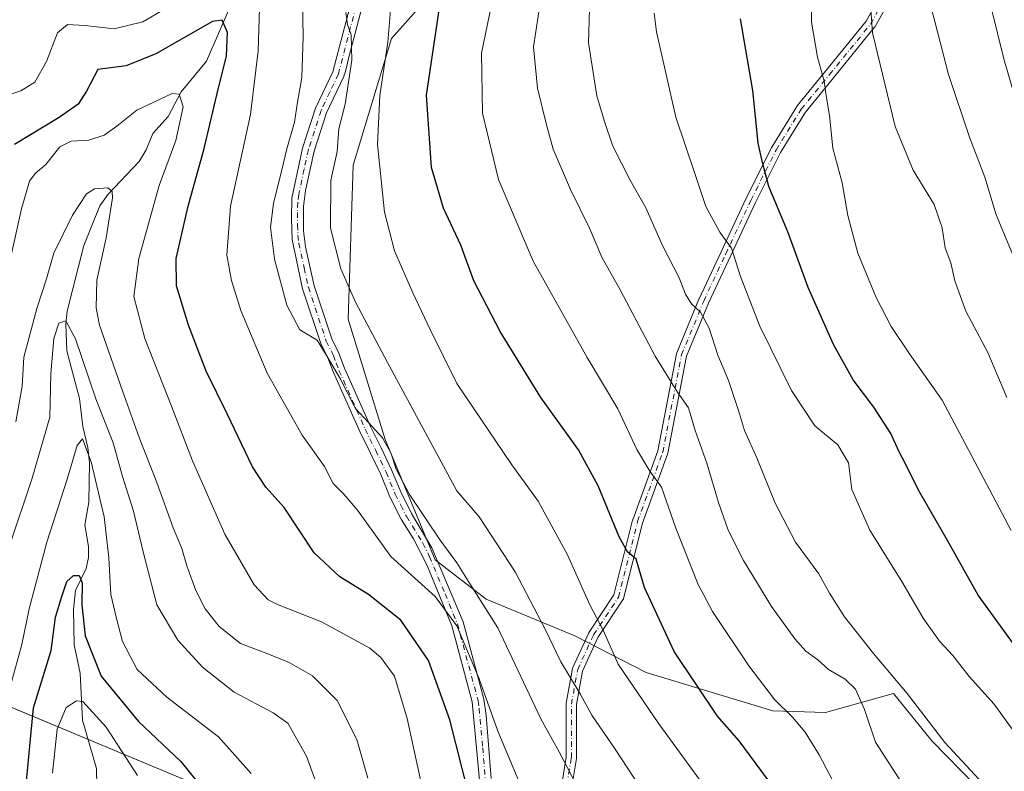
# Model space of a CAD drawing. Units: metres. Extents: x 620524 to 623961, y 4761880 to 4764255.
# Drawn here: x 623569 to 623818, y 4763970 to 4764160 of the extents above; entities that cross this region are included whole.
import ezdxf

# ---------------------------------------------------------------- set-up
doc = ezdxf.new("R2010")
doc.units = ezdxf.units.M
doc.header["$MEASUREMENT"] = 0
doc.linetypes.add('DGN Style 4', pattern=[2.6384748266838614, 1.318413404963828, -0.6592067024819142, 0.001648016756204785, -0.6592067024819142])
for name, color, linetype, lineweight in [('Arbolado forestal CxS', 92, 'Continuous', 0), ('Camino Cxs', 7, 'Continuous', 0), ('Camino eje', 30, 'DGN Style 4', 13), ('Comarca', 135, 'Continuous', 13), ('Comarca CxS', 21, 'Continuous', 0), ('Corriente natural lineal', 142, 'Continuous', 13), ('Curva de nivel maestra', 30, 'Continuous', 30), ('Curva de nivel normal', 30, 'Continuous', 0), ('Entidad de ámbito territorial', 7, 'Continuous', 0), ('Entidad de ámbito territorial CxS', 92, 'Continuous', 0), ('Municipio', 91, 'Continuous', 13), ('Municipio CxS', 4, 'Continuous', 0)]:
    doc.layers.add(name, color=color, linetype=linetype, lineweight=lineweight)

# ---------------------------------------------------------------- blocks, each defined once
blk = doc.blocks.new('*U9')
at = {"layer": 'Arbolado forestal CxS', "color": 92, "linetype": 'Continuous', "lineweight": 0}
blk.add_polyline3d([(623835.8838999998, 4764239.605900001, 900.8421999999991), (623816.9206999998, 4764233.5843, 891.9545000000071), (623808.9111000003, 4764243.2805, 893.1037000000069), (623806.5576999999, 4764246.1295, 893.1542000000045), (623782.6035000002, 4764234.308900001, 879.2145000000019), (623756.6930999998, 4764225.6339, 866.8736000000064), (623740.0497000003, 4764233.6303, 862.0798999999971), (623725.6924999999, 4764217.5145, 858.1897999999929), (623706.2131000003, 4764203.858899999, 855.3271999999997), (623682.4987000005, 4764176.790100001, 850.9331999999995), (623663.1501000002, 4764154.8751, 845.013300000006), (623653.4874999998, 4764122.9475, 841.746499999994), (623652.1919, 4764084.1623, 838.6601999999984), (623661.5632999997, 4764053.8081, 835.764599999995), (623674.1107000001, 4764023.504899999, 832.6472000000067), (623686.9735000003, 4764013.5417, 835.2627999999969), (623709.3523000004, 4764004.3665, 842.526199999993), (623727.2865000004, 4763995.119100001, 847.0570000000008), (623759.2018999998, 4763985.460700001, 854.2393000000012), (623772.5500999996, 4763985.0371, 857.4532000000036), (623789.6281000003, 4763989.758300001, 864.8781000000017), (623799.3447000004, 4763977.839299999, 864.1389999999956), (623810.3229, 4763966.574899999, 864.7191000000021)], dxfattribs=at)
blk = doc.blocks.new('*U13')
at = {"layer": 'Camino Cxs', "color": 7, "linetype": 'Continuous', "lineweight": 0}
for points in [[(623658.4172, 4764173.262599999, 860.6732000000047), (623652.3893999998, 4764150.182600001, 870.9927000000026), (623651.7032000005, 4764147.2598, 870.6922999999952), (623651.4796000002, 4764146.307200001, 869.6111999999995), (623651.1363000004, 4764145.422700001, 868.3788999999962), (623651.1002000002, 4764145.338199999, 868.2580000000017), (623651.0839999998, 4764145.304199999, 868.2063000000053), (623646.7600999996, 4764136.210100001, 864.7002000000066), (623643.6300999997, 4764126.5101, 861.0494999999937), (623641.4301000005, 4764116.5701, 859.999299999996), (623640.9200999998, 4764112.550100001, 865.4351000000024), (623640.9901000002, 4764106.4101, 866.3698000000004), (623641.4600999998, 4764102.360099999, 863.8160000000062), (623643.6300999997, 4764092.590100001, 862.7563999999984), (623648.0701000001, 4764079.170100001, 857.9967000000034), (623649.8601000002, 4764075.5701, 859.2746000000043), (623651.2600999996, 4764071.8101, 858.9311000000017), (623657.8400999998, 4764057.100099999, 862.2884000000049), (623660.4901000002, 4764051.690099999, 865.9208999999975), (623663.1501000002, 4764046.210100001, 867.7891999999993), (623665.4501, 4764040.6501, 868.0463000000019), (623668.2001, 4764035.1801, 865.9018000000069), (623673.3300999999, 4764026.540100001, 862.4103000000032), (623681.1501000002, 4764007.8201, 855.9345999999933), (623686.4200999998, 4763988.3201, 858.673299999995), (623686.9600999998, 4763984.3301, 857.3334000000032), (623688.2600999996, 4763968.370100001, 857.5334000000003)], [(623685.2901, 4763967.920100001, 852.7188000000025), (623683.4801000003, 4763987.720100001, 855.7372000000032), (623678.3101000005, 4764006.850099999, 852.1008000000003), (623672.1401000004, 4764022.020099999, 856.9045000000042), (623668.6902000001, 4764028.790100001, 861.0212000000029), (623665.5701000001, 4764033.7401, 862.4618999999948), (623662.7301000003, 4764039.4001, 865.2629000000015), (623660.4200999998, 4764044.9801, 862.7370999999986), (623657.8002000004, 4764050.380100001, 862.823000000004), (623655.1300999997, 4764055.8301, 861.042300000001), (623648.4901000002, 4764070.6801, 854.3032999999997), (623647.1102, 4764074.370100001, 854.9743000000017), (623645.2901, 4764078.030099999, 853.8629999999977), (623640.7401000002, 4764091.790100001, 860.2703999999941), (623638.1201, 4764104.2601, 864.6383999999963), (623637.8901000004, 4764109.470100001, 865.5841999999976), (623638.0500999996, 4764114.670100001, 862.8644999999962), (623640.7401000002, 4764127.300100001, 858.7143999999971), (623643.9700999996, 4764137.3201, 861.6858000000066), (623648.3269999997, 4764146.500299999, 863.098100000003), (623655.5300000003, 4764174.079700001, 856.4242999999988)]]:
    blk.add_polyline3d(points, dxfattribs=at)

msp = doc.modelspace()

# ---------------------------------------------------------------- linework, layer by layer
at = {"layer": 'Arbolado forestal CxS', "color": 92, "linetype": 'Continuous', "lineweight": 0}
for points in [[(623837.4976000005, 4764253.156099999, 907.203999999998), (623835.8838999998, 4764239.605900001, 900.8421999999991), (623816.9206999998, 4764233.5843, 891.9545000000071), (623808.9111000003, 4764243.2805, 893.1037000000069), (623806.5576999999, 4764246.1295, 893.1542000000045), (623782.6035000002, 4764234.308900001, 879.2145000000019), (623756.6930999998, 4764225.6339, 866.8736000000064), (623740.0497000003, 4764233.6303, 862.0798999999971), (623725.6924999999, 4764217.5145, 858.1897999999929), (623706.2131000003, 4764203.858899999, 855.3271999999997), (623682.4987000005, 4764176.790100001, 850.9331999999995), (623663.1501000002, 4764154.8751, 845.013300000006), (623653.4874999998, 4764122.9475, 841.746499999994), (623652.1919, 4764084.1623, 838.6601999999984), (623661.5632999997, 4764053.8081, 835.764599999995), (623674.1107000001, 4764023.504899999, 832.6472000000067), (623686.9735000003, 4764013.5417, 835.2627999999969), (623709.3523000004, 4764004.3665, 842.526199999993), (623727.2865000004, 4763995.119100001, 847.0570000000008), (623759.2018999998, 4763985.460700001, 854.2393000000012), (623772.5500999996, 4763985.0371, 857.4532000000036), (623789.6281000003, 4763989.758300001, 864.8781000000017), (623799.3447000004, 4763977.839299999, 864.1389999999956), (623810.3229, 4763966.574899999, 864.7191000000021)], [(623837.4976000005, 4764253.156099999, 907.203999999998), (623835.8838999998, 4764239.605900001, 900.8421999999991), (623816.9206999998, 4764233.5843, 891.9545000000071), (623808.9111000003, 4764243.2805, 893.1037000000069), (623806.5576999999, 4764246.1295, 893.1542000000045), (623782.6035000002, 4764234.308900001, 879.2145000000019), (623756.6930999998, 4764225.6339, 866.8736000000064), (623740.0497000003, 4764233.6303, 862.0798999999971), (623725.6924999999, 4764217.5145, 858.1897999999929), (623706.2131000003, 4764203.858899999, 855.3271999999997), (623682.4987000005, 4764176.790100001, 850.9331999999995), (623663.1501000002, 4764154.8751, 845.013300000006), (623653.4874999998, 4764122.9475, 841.746499999994), (623652.1919, 4764084.1623, 838.6601999999984), (623661.5632999997, 4764053.8081, 835.764599999995), (623674.1107000001, 4764023.504899999, 832.6472000000067), (623686.9735000003, 4764013.5417, 835.2627999999969), (623709.3523000004, 4764004.3665, 842.526199999993), (623727.2865000004, 4763995.119100001, 847.0570000000008), (623759.2018999998, 4763985.460700001, 854.2393000000012), (623772.5500999996, 4763985.0371, 857.4532000000036), (623789.6281000003, 4763989.758300001, 864.8781000000017), (623799.3447000004, 4763977.839299999, 864.1389999999956), (623810.3229, 4763966.574899999, 864.7191000000021)], [(623810.3229, 4763966.574899999, 864.7191000000021), (623799.3447000004, 4763977.839299999, 864.1389999999956), (623789.6281000003, 4763989.758300001, 864.8781000000017), (623772.5500999996, 4763985.0371, 857.4532000000036), (623759.2018999998, 4763985.460700001, 854.2393000000012), (623727.2865000004, 4763995.119100001, 847.0570000000008), (623709.3523000004, 4764004.3665, 842.526199999993), (623686.9735000003, 4764013.5417, 835.2627999999969), (623674.1107000001, 4764023.504899999, 832.6472000000067), (623661.5632999997, 4764053.8081, 835.764599999995), (623652.1919, 4764084.1623, 838.6601999999984), (623653.4874999998, 4764122.9475, 841.746499999994), (623663.1501000002, 4764154.8751, 845.013300000006), (623682.4987000005, 4764176.790100001, 850.9331999999995), (623706.2131000003, 4764203.858899999, 855.3271999999997), (623725.6924999999, 4764217.5145, 858.1897999999929), (623740.0497000003, 4764233.6303, 862.0798999999971), (623756.6930999998, 4764225.6339, 866.8736000000064), (623782.6035000002, 4764234.308900001, 879.2145000000019), (623806.5576999999, 4764246.1295, 893.1542000000045), (623808.9111000003, 4764243.2805, 893.1037000000069), (623816.9206999998, 4764233.5843, 891.9545000000071), (623835.8838999998, 4764239.605900001, 900.8421999999991)]]:
    msp.add_polyline3d(points, dxfattribs=at)
at = {"layer": 'Camino Cxs', "color": 7, "linetype": 'Continuous', "lineweight": 0}
for points in [[(623685.2901, 4763967.920100001, 852.7188000000025), (623683.4801000003, 4763987.720100001, 855.7372000000032), (623678.3101000005, 4764006.850099999, 852.1008000000003), (623672.1401000004, 4764022.020099999, 856.9045000000042), (623668.6902000001, 4764028.790100001, 861.0212000000029), (623665.5701000001, 4764033.7401, 862.4618999999948), (623662.7301000003, 4764039.4001, 865.2629000000015), (623660.4200999998, 4764044.9801, 862.7370999999986), (623657.8002000004, 4764050.380100001, 862.823000000004), (623655.1300999997, 4764055.8301, 861.042300000001), (623648.4901000002, 4764070.6801, 854.3032999999997), (623647.1102, 4764074.370100001, 854.9743000000017), (623645.2901, 4764078.030099999, 853.8629999999977), (623640.7401000002, 4764091.790100001, 860.2703999999941), (623638.1201, 4764104.2601, 864.6383999999963), (623637.8901000004, 4764109.470100001, 865.5841999999976), (623638.0500999996, 4764114.670100001, 862.8644999999962), (623640.7401000002, 4764127.300100001, 858.7143999999971), (623643.9700999996, 4764137.3201, 861.6858000000066), (623648.3269999997, 4764146.500299999, 863.098100000003), (623655.5300000003, 4764174.079700001, 856.4242999999988)], [(623658.4172, 4764173.262599999, 860.6732000000047), (623652.3893999998, 4764150.182600001, 870.9927000000026), (623651.7032000005, 4764147.2598, 870.6922999999952), (623651.4796000002, 4764146.307200001, 869.6111999999995), (623651.1363000004, 4764145.422700001, 868.3788999999962), (623651.1002000002, 4764145.338199999, 868.2580000000017), (623651.0839999998, 4764145.304199999, 868.2063000000053), (623646.7600999996, 4764136.210100001, 864.7002000000066), (623643.6300999997, 4764126.5101, 861.0494999999937), (623641.4301000005, 4764116.5701, 859.999299999996), (623640.9200999998, 4764112.550100001, 865.4351000000024), (623640.9901000002, 4764106.4101, 866.3698000000004), (623641.4600999998, 4764102.360099999, 863.8160000000062), (623643.6300999997, 4764092.590100001, 862.7563999999984), (623648.0701000001, 4764079.170100001, 857.9967000000034), (623649.8601000002, 4764075.5701, 859.2746000000043), (623651.2600999996, 4764071.8101, 858.9311000000017), (623657.8400999998, 4764057.100099999, 862.2884000000049), (623660.4901000002, 4764051.690099999, 865.9208999999975), (623663.1501000002, 4764046.210100001, 867.7891999999993), (623665.4501, 4764040.6501, 868.0463000000019), (623668.2001, 4764035.1801, 865.9018000000069), (623673.3300999999, 4764026.540100001, 862.4103000000032), (623681.1501000002, 4764007.8201, 855.9345999999933), (623686.4200999998, 4763988.3201, 858.673299999995), (623686.9600999998, 4763984.3301, 857.3334000000032), (623688.2600999996, 4763968.370100001, 857.5334000000003)], [(623705.6067000004, 4763964.348300001, 859.9199999999984), (623707.1681000004, 4763973.7159, 864.2482000000019), (623707.1681000004, 4763987.102299999, 867.8531999999979), (623707.1882999997, 4763987.331300001, 867.9505999999965), (623708.7763, 4763996.0659, 868.3534999999974), (623708.8337000003, 4763996.278100001, 868.3502000000008), (623708.8718999998, 4763996.371300001, 868.360799999995), (623712.8406999996, 4764005.102700001, 867.8812000000034), (623712.8982999995, 4764005.2147, 867.9814000000043), (623712.9424999999, 4764005.285900001, 868.0473000000056), (623719.1675000006, 4764014.623500001, 871.0139999999956), (623723.8755000001, 4764033.4551, 879.3776999999973), (623723.9149000002, 4764033.583900001, 879.524900000004), (623730.2298999997, 4764050.950099999, 890.3200000000071), (623734.9726999998, 4764075.455700001, 895.8037000000041), (623735.0274999999, 4764075.653100001, 895.8938999999956), (623735.0471000001, 4764075.703500001, 895.9216000000015), (623740.6035000002, 4764089.1973, 898.071299999996), (623740.6275000004, 4764089.2521, 898.085699999996), (623746.1847000001, 4764101.160300001, 892.4511000000057), (623752.5355000002, 4764114.655900001, 899.9281999999948), (623752.5488999998, 4764114.683700001, 899.9400000000023), (623758.8989000004, 4764127.3837, 907.6101999999955), (623758.9358999999, 4764127.452299999, 907.6073000000034), (623758.9545, 4764127.483700001, 907.6040999999968), (623765.3047000002, 4764137.8025, 902.5224000000018), (623765.4055000005, 4764137.944300001, 902.9017000000023), (623772.5478999997, 4764146.673900001, 914.3791000000057), (623782.7933, 4764159.283700001, 912.9695000000065), (623790.6804999998, 4764173.4805, 911.4968999999984)], [(623705.6067000004, 4763964.348300001, 859.9199999999984), (623707.1681000004, 4763973.7159, 864.2482000000019), (623707.1681000004, 4763987.102299999, 867.8531999999979), (623707.1882999997, 4763987.331300001, 867.9505999999965), (623708.7763, 4763996.0659, 868.3534999999974), (623708.8337000003, 4763996.278100001, 868.3502000000008), (623708.8718999998, 4763996.371300001, 868.360799999995), (623712.8406999996, 4764005.102700001, 867.8812000000034), (623712.8982999995, 4764005.2147, 867.9814000000043), (623712.9424999999, 4764005.285900001, 868.0473000000056), (623719.1675000006, 4764014.623500001, 871.0139999999956), (623723.8755000001, 4764033.4551, 879.3776999999973), (623723.9149000002, 4764033.583900001, 879.524900000004), (623730.2298999997, 4764050.950099999, 890.3200000000071), (623734.9726999998, 4764075.455700001, 895.8037000000041), (623735.0274999999, 4764075.653100001, 895.8938999999956), (623735.0471000001, 4764075.703500001, 895.9216000000015), (623740.6035000002, 4764089.1973, 898.071299999996), (623740.6275000004, 4764089.2521, 898.085699999996), (623746.1847000001, 4764101.160300001, 892.4511000000057), (623752.5355000002, 4764114.655900001, 899.9281999999948), (623752.5488999998, 4764114.683700001, 899.9400000000023), (623758.8989000004, 4764127.3837, 907.6101999999955), (623758.9358999999, 4764127.452299999, 907.6073000000034), (623758.9545, 4764127.483700001, 907.6040999999968), (623765.3047000002, 4764137.8025, 902.5224000000018), (623765.4055000005, 4764137.944300001, 902.9017000000023), (623772.5478999997, 4764146.673900001, 914.3791000000057), (623782.7933, 4764159.283700001, 912.9695000000065), (623790.6804999998, 4764173.4805, 911.4968999999984)], [(623792.8381000003, 4764172.010700001, 911.3279999999941), (623785.0055000001, 4764157.911900001, 914.6171000000032), (623784.8833, 4764157.7327, 914.6493999999948), (623774.5630999999, 4764145.031099999, 910.8184999999941), (623767.4731000002, 4764136.365499999, 899.5219999999972), (623761.1989000002, 4764126.169700001, 906.1996000000073), (623754.8812999995, 4764113.534700001, 890.3659000000043), (623748.5389, 4764100.0569, 896.061400000006), (623742.9962999999, 4764088.1797, 896.1371000000073), (623737.5006999997, 4764074.833699999, 896.8178999999947), (623732.7631000001, 4764050.3553, 888.6863000000012), (623732.7084999997, 4764050.158100001, 888.3913999999932), (623726.3815000001, 4764032.7589, 879.2989999999991), (623721.6353000002, 4764013.774499999, 873.3919000000025), (623721.5629000004, 4764013.5637, 873.5893999999971), (623721.4556999998, 4764013.3685, 873.7277000000032), (623715.1640999997, 4764003.931100001, 868.5179999999965), (623711.3054999998, 4763995.442100001, 870.7639999999956), (623709.7679000003, 4763986.9849, 868.5583000000044), (623709.7679000003, 4763973.608300001, 864.8347999999969), (623709.7503000004, 4763973.394500001, 864.8157999999967), (623708.1617000002, 4763963.863500001, 859.7262999999948)], [(623792.8381000003, 4764172.010700001, 911.3279999999941), (623785.0055000001, 4764157.911900001, 914.6171000000032), (623784.8833, 4764157.7327, 914.6493999999948), (623774.5630999999, 4764145.031099999, 910.8184999999941), (623767.4731000002, 4764136.365499999, 899.5219999999972), (623761.1989000002, 4764126.169700001, 906.1996000000073), (623754.8812999995, 4764113.534700001, 890.3659000000043), (623748.5389, 4764100.0569, 896.061400000006), (623742.9962999999, 4764088.1797, 896.1371000000073), (623737.5006999997, 4764074.833699999, 896.8178999999947), (623732.7631000001, 4764050.3553, 888.6863000000012), (623732.7084999997, 4764050.158100001, 888.3913999999932), (623726.3815000001, 4764032.7589, 879.2989999999991), (623721.6353000002, 4764013.774499999, 873.3919000000025), (623721.5629000004, 4764013.5637, 873.5893999999971), (623721.4556999998, 4764013.3685, 873.7277000000032), (623715.1640999997, 4764003.931100001, 868.5179999999965), (623711.3054999998, 4763995.442100001, 870.7639999999956), (623709.7679000003, 4763986.9849, 868.5583000000044), (623709.7679000003, 4763973.608300001, 864.8347999999969), (623709.7503000004, 4763973.394500001, 864.8157999999967), (623708.1617000002, 4763963.863500001, 859.7262999999948)]]:
    msp.add_polyline3d(points, dxfattribs=at)
at = {"layer": 'Camino eje', "color": 30, "linetype": 'DGN Style 4', "lineweight": 13}
for points in [[(623655.0151000004, 4764231.415100001, 863.1334999999963), (623663.8306999998, 4764231.758099999, 852.9431000000042), (623669.7017000001, 4764231.4319, 863.5234000000056), (623672.9634999996, 4764228.170299999, 865.2204000000056), (623677.5296999998, 4764221.320900001, 865.7793999999994), (623674.9205, 4764215.1237, 864.9921999999933), (623666.1139000002, 4764199.7939, 869.4208999999975), (623656.9813000001, 4764173.7007, 858.7226999999986), (623649.7401000002, 4764145.975099999, 865.843399999998)], [(623706.8803000003, 4763964.0833, 859.5491999999941), (623708.4678999997, 4763973.608300001, 864.6511000000029), (623708.4678999997, 4763987.1021, 868.1634999999952), (623710.0553000001, 4763995.8333, 869.5647000000026), (623714.0241, 4764004.5647, 868.1380999999965), (623720.3740999997, 4764014.0897, 872.1236000000064), (623725.1366999998, 4764033.139699999, 879.2752999999939), (623731.4867000004, 4764050.602299999, 889.8248000000023), (623736.2490999997, 4764075.208500001, 896.4557999999961), (623741.8054999998, 4764088.702299999, 897.716499999995), (623747.3617000004, 4764100.6085, 894.2584000000062), (623753.7117, 4764114.102299999, 895.308999999994), (623760.0617000004, 4764126.802300001, 906.6823000000004), (623766.4117000002, 4764137.121099999, 901.439400000003), (623773.5554999998, 4764145.852499999, 912.7431999999973), (623783.8743000003, 4764158.5525, 913.8531999999979), (623791.8117000004, 4764172.8399, 911.4465999999958), (623804.5116999998, 4764183.952500001, 914.9020000000019), (623816.4181000004, 4764191.890100001, 919.4205999999976), (623829.9118999997, 4764199.827500001, 933.5650000000023)], [(623649.7401000002, 4764145.975099999, 865.843399999998), (623647.5601000005, 4764141.390100001, 861.3418999999994), (623645.3651000002, 4764136.765100001, 863.1431000000011), (623642.1851000005, 4764126.905099999, 859.0682999999991), (623641.0850999998, 4764121.9351, 858.0685999999987), (623639.7401000002, 4764115.620100001, 861.7363000000041), (623639.4851000002, 4764113.610099999, 863.8613999999944), (623639.4051000001, 4764111.0101, 865.484899999996), (623639.4401000004, 4764107.940099999, 866.5485999999946), (623639.5551000005, 4764105.335100001, 865.4455000000017), (623639.7901, 4764103.3101, 864.2660000000034), (623641.1001000004, 4764097.075099999, 861.9772999999988), (623642.1851000005, 4764092.190099999, 862.0880000000034), (623646.6801000005, 4764078.600099999, 855.6279000000068), (623648.4851000002, 4764074.970100001, 856.7703999999941), (623649.1851000005, 4764073.090100001, 856.9089999999997), (623649.8750999998, 4764071.245100001, 856.6603999999934), (623656.4851000002, 4764056.465100001, 861.6094000000012), (623659.1451000003, 4764051.0351, 864.4282999999997), (623661.7851, 4764045.595100001, 865.7079999999987), (623664.0900999998, 4764040.0251, 866.5513000000066), (623665.4650999998, 4764037.290100001, 865.2981000000001), (623666.8850999996, 4764034.460100001, 864.4734999999928), (623668.4451000001, 4764031.985099999, 864.3215000000055), (623671.0100999996, 4764027.665100001, 861.8338999999978), (623672.7351000002, 4764024.280099999, 859.5339999999997), (623676.6451000003, 4764014.920100001, 855.1757000000072), (623679.7301000003, 4764007.335100001, 854.054999999993), (623684.9501, 4763988.020099999, 857.1646999999939), (623685.2200999996, 4763986.0251, 856.4502000000066), (623686.1250999998, 4763976.1251, 852.1867000000057), (623686.7751000002, 4763968.145099999, 855.362500000003)]]:
    msp.add_polyline3d(points, dxfattribs=at)
at = {"layer": 'Comarca', "color": 135, "linetype": 'Continuous', "lineweight": 13, "flags": 128}
msp.add_lwpolyline([(623795.6663999995, 4763638.040500003), (623783.6070000001, 4763653.085999999), (623782.3129999985, 4763654.701000002), (623779.0659999994, 4763658.206), (623772.7060000002, 4763665.069999999), (623767.9719999988, 4763679.985000002), (623765.8590000002, 4763686.413000002), (623739.4759999998, 4763767.57), (623618.4929999999, 4763964.896000002), (623310.9060000007, 4764093.476999999), (623253.2809999994, 4764168.539000001), (623222.7559999997, 4764233.045000001), (623218.9381491009, 4764242.11718233)], dxfattribs=at)
msp.add_lwpolyline([(623795.6663999995, 4763638.040500003), (623783.6070000001, 4763653.085999999), (623782.3129999985, 4763654.701000002), (623779.0659999994, 4763658.206), (623772.7060000002, 4763665.069999999), (623767.9719999988, 4763679.985000002), (623765.8590000002, 4763686.413000002), (623739.4759999998, 4763767.57), (623618.4929999999, 4763964.896000002), (623310.9060000007, 4764093.476999999), (623253.2809999994, 4764168.539000001), (623222.7559999997, 4764233.045000001), (623218.9381491009, 4764242.11718233)], dxfattribs=at)
at = {"layer": 'Comarca CxS', "color": 21, "linetype": 'Continuous', "lineweight": 0, "flags": 128}
for points in [[(623780.226033334, 4763551.087083332), (623787.1380500006, 4763560.404066666), (623800.4149333322, 4763580.80505), (623802.2899500016, 4763587.97205), (623802.6899764423, 4763590.274004096), (623808.2620333348, 4763622.326049999), (623795.6664029642, 4763638.040522221), (623783.6070000009, 4763653.085999998), (623782.3129999995, 4763654.701), (623779.0660000002, 4763658.205999999), (623772.706000001, 4763665.07), (623767.9719999996, 4763679.985), (623765.8590000012, 4763686.413000001), (623739.4760000008, 4763767.569999999), (623618.4930000008, 4763964.896000001), (623310.9060000015, 4764093.477), (623253.2810000002, 4764168.539), (623222.7560000004, 4764233.045), (623218.9381491016, 4764242.11718233), (623918.9700009477, 4764254.609982325), (623960.8600009473, 4761941.099982349)], [(620585.7470918898, 4764195.125135983), (623218.9381491016, 4764242.11718233), (623222.7560000004, 4764233.045), (623253.2810000002, 4764168.539), (623310.9060000015, 4764093.477), (623618.4930000008, 4763964.896000001), (623739.4760000008, 4763767.569999999), (623765.8590000012, 4763686.413000001), (623767.9719999996, 4763679.985), (623772.706000001, 4763665.07), (623779.0660000002, 4763658.205999999), (623782.3129999995, 4763654.701), (623783.6070000009, 4763653.085999998), (623795.6664029642, 4763638.040522221), (623808.2620333348, 4763622.326049999), (623802.6899764423, 4763590.274004096), (623802.2899500016, 4763587.97205), (623800.4149333322, 4763580.80505), (623787.1380500006, 4763560.404066666), (623780.226033334, 4763551.087083332)]]:
    msp.add_lwpolyline(points, dxfattribs=at)
at = {"layer": 'Corriente natural lineal', "color": 142, "linetype": 'Continuous', "lineweight": 13}
msp.add_polyline3d([(623624.0047000004, 4764166.485300001, 827.9570999999996), (623616.4694999997, 4764149.2203, 822.4504000000015), (623610.1409, 4764141.4703, 820.7929000000004), (623606.8743000003, 4764135.231799999, 819.026199999993), (623603, 4764131, 818.2140999999974), (623601.3272000002, 4764126.878699999, 817.5613000000012), (623599.5031000003, 4764123.878500001, 817.2505999999995), (623591.7158000004, 4764115.646299999, 815.517200000002), (623589.6557, 4764112.7283, 815.0356999999932), (623585.5953000003, 4764102.752599999, 813.6392000000051), (623581.3929000003, 4764086.1425, 811.7697999999947), (623581.0237999996, 4764082.962200001, 811.3086999999941), (623581.3408000004, 4764076.1709, 809.7063000000054), (623584.5288000006, 4764064.1403, 808.4646000000066), (623585.2970000004, 4764057.119999999, 807.0127999999969), (623586.6250999998, 4764051.833799999, 805.6827000000048), (623586.9851000002, 4764047.9735, 804.9054999999935), (623586.8561000006, 4764038.0602, 803.6255999999995), (623585.8702999996, 4764032.270300001, 802.8295000000071), (623586.7467999998, 4764026.8884, 801.9407999999967), (623586.7567999996, 4764024.0658, 801.8941000000051), (623586.2070000004, 4764021.342300001, 801.5681000000042), (623583.5044, 4764015.795700001, 799.8847999999998), (623582.9645999996, 4764010.999500001, 798.929099999994), (623583.1254000004, 4764002.0759, 798.4036000000052), (623584.7055000003, 4763994.883199999, 797.3671999999933), (623585.2562999995, 4763983.106500001, 793.484500000006), (623588.7456, 4763970.8946, 790.7290000000066), (623589.0339000003, 4763957.680500001, 789.4036000000052)], dxfattribs=at)
at = {"layer": 'Curva de nivel maestra', "color": 30, "linetype": 'Continuous', "lineweight": 30, "flags": 128}
for points, elevation in [([(623757.9100000003, 4763968.220100001), (623750.7400000002, 4763977.840100001), (623745.2800000003, 4763984.090100001), (623734.3399999999, 4764000.340100001), (623726.9199999999, 4764016.470100001), (623724.7800000003, 4764023.6501), (623722.6200000001, 4764025.520099999), (623720.5, 4764029.290100001), (623715.2300000006, 4764042.110099999), (623710.2400000002, 4764051.2301), (623700.7800000003, 4764064.440099999), (623690.5, 4764081.0801), (623683.8700000001, 4764093.780099999), (623680.6299999999, 4764102.800100001), (623676.2199999997, 4764112.110099999), (623673.2000000002, 4764122.4001), (623671.9199999999, 4764140.630100001), (623675.3300000001, 4764163.2601)], 850), ([(623684, 4763958.9801), (623677.8099999996, 4763983.120100001), (623672.4400000004, 4763998.0801), (623665.4800000006, 4764008.2401), (623657.3399999999, 4764014.7501), (623650.0700000003, 4764019.1601), (623643.6200000001, 4764025.2601), (623636.0999999996, 4764036.670100001), (623631.5, 4764041.8201), (623628.1200000001, 4764046.9001), (623621.6900000004, 4764060.3201), (623616.4500000002, 4764071.0801), (623611.9400000004, 4764082.6801), (623608.9600000001, 4764092.590100001), (623608.8200000003, 4764099.450099999), (623611.8499999996, 4764112.6801), (623615.8799999999, 4764127.210100001), (623619.54, 4764142.440099999), (623621.5599999996, 4764150.440099999), (623621.8099999996, 4764156.450099999), (623620.4900000002, 4764159.5101), (623617.9800000006, 4764159.2301), (623603.7000000002, 4764151.0101), (623596.29, 4764148.0101), (623589.1399999997, 4764147.110099999), (623586.2599999999, 4764141.610099999), (623584.1500000004, 4764138.3201), (623579.3600000005, 4764135.0101), (623568.1399999997, 4764128.1501)], 825), ([(623820.5800000001, 4764001.4001), (623811.0099999999, 4764014.590100001), (623803.2199999997, 4764028.4001), (623795.9199999999, 4764041.040100001), (623792.79, 4764047.4801), (623791.0599999996, 4764050.700099999), (623789.0099999999, 4764055.3201), (623784.6600000003, 4764061.9801), (623779.5199999996, 4764068.850099999), (623774.5, 4764077.8101), (623768.0999999996, 4764092.120100001), (623762.9800000006, 4764106.210100001), (623758.2599999999, 4764117.5701), (623756.6699999999, 4764123.6501), (623755.5, 4764128.520099999), (623754.2199999997, 4764141.800100001), (623751.0499999998, 4764159.890100001)], 875), ([(623570.9199999999, 4763965.100099999), (623572.8899999997, 4763986.190099999), (623577.4000000004, 4764000.600099999), (623578.4699999997, 4764009.0601), (623580.0599999996, 4764014.280099999), (623581.3300000001, 4764018.050100001), (623583.0199999996, 4764019.550100001), (623584.3799999999, 4764019.520099999), (623585.1500000004, 4764017.6601), (623585.0499999998, 4764012.1601), (623585.9400000004, 4764004.340100001), (623589.9800000006, 4763994.1601), (623599.3499999996, 4763982.700099999), (623610, 4763972.620100001), (623616.6399999997, 4763964.4001)], 800.0000000000001)]:
    msp.add_lwpolyline(points, dxfattribs=dict(at, elevation=elevation))
at = {"layer": 'Curva de nivel normal', "color": 30, "linetype": 'Continuous', "lineweight": 0, "flags": 128}
for points, elevation in [([(623818.2000000002, 4764064.439999999), (623813.4199999999, 4764075.779999999), (623807.8799999999, 4764086.15), (623805.1299999999, 4764093.779999999), (623804.1299999999, 4764098.32), (623802.6900000004, 4764102.130000001), (623801.8799999999, 4764107.189999999), (623799.8600000005, 4764113.029999999), (623794.5800000001, 4764121.720000001), (623790.04, 4764132.730000001), (623784.3399999999, 4764156.359999999), (623783.54, 4764168.180000001), (623783.7800000003, 4764173.42), (623787.4699999997, 4764183.730000001), (623798.8499999996, 4764204.41), (623802.5499999998, 4764213.539999999), (623803.1399999997, 4764221.869999999), (623801.4800000006, 4764226.779999999), (623798.1100000005, 4764232.91), (623788.7400000002, 4764243.92), (623783.3700000001, 4764251.600000001), (623783.0997000001, 4764252.1853)], 885), ([(623819.9800000006, 4764099.789999999), (623815.54, 4764110.480000001), (623812.6699999999, 4764119.960000001), (623808.8300000001, 4764130.060000001), (623803.5199999996, 4764145.869999999), (623800.0599999996, 4764159.17), (623798.5199999996, 4764164.980000001), (623798.0800000001, 4764170.850000001), (623798.5700000003, 4764175.75), (623798.1699999999, 4764178.630000001), (623798.8099999996, 4764182.289999999), (623801.29, 4764187.859999999), (623804.5499999998, 4764192.4), (623815.0700000003, 4764207.76), (623818.5800000001, 4764216.210000001)], 890), ([(623823.4400000004, 4764129.210000001), (623817.4699999997, 4764149.77), (623814.3799999999, 4764162.430000001), (623813.2699999996, 4764171.730000001), (623813.5099999999, 4764178.529999999), (623816.2599999999, 4764185.5), (623822.5999999996, 4764193.529999999)], 895), ([(623819.29, 4764030.84), (623810.1399999997, 4764048.210000001), (623801.9000000004, 4764063.77), (623793.6399999997, 4764075.42), (623789.04, 4764082.34), (623785.2999999998, 4764089.58), (623780.6799999997, 4764100.77), (623778.1699999999, 4764110.27), (623776.7199999997, 4764118.560000001), (623774.3600000005, 4764127.25), (623773.4800000006, 4764135.470000001), (623772.75, 4764139.980000001), (623772.1799999997, 4764144.16), (623770.5099999999, 4764150.210000001), (623768.9800000006, 4764158.99), (623768.8499999996, 4764170.82)], 880), ([(623640.6299999999, 4764168.869999999), (623640.8600000005, 4764155.300000001), (623640.5499999998, 4764145.119999999), (623639.4600000001, 4764138.83), (623638.6799999997, 4764133.789999999), (623636.7100000001, 4764127.109999999), (623635.4400000004, 4764121.439999999), (623633.3600000005, 4764113.33), (623632.6600000003, 4764107.33), (623633.6600000003, 4764099.289999999), (623636.7100000001, 4764087.680000001), (623640.0300000003, 4764081.480000001), (623644.3799999999, 4764078.9), (623646.7000000002, 4764075.15), (623650.2400000002, 4764069.029999999), (623654.0700000003, 4764061.640000001), (623657.3600000005, 4764058.100000001), (623660.8200000003, 4764054.27), (623663, 4764050.42), (623664.3399999999, 4764046.32), (623667.6900000004, 4764039.930000001), (623675.3799999999, 4764028.41), (623679.6299999999, 4764022.699999999), (623682.9699999997, 4764017.359999999), (623689.9500000002, 4764006.310000001), (623700.7300000006, 4763983.430000001), (623705.3799999999, 4763975.050000001), (623710.6399999997, 4763964.930000001)], 835.0000000000001), ([(623775.3200000003, 4763965.980000001), (623770.9000000004, 4763974.289999999), (623767.4000000004, 4763980), (623764.2100000001, 4763983.83), (623759.6600000003, 4763988.300000001), (623753.1600000003, 4763996.800000001), (623744.04, 4764010.439999999), (623740.4100000003, 4764017.24), (623734.75, 4764031.439999999), (623731.2000000002, 4764041.84), (623728.2000000002, 4764045.850000001), (623724.9600000001, 4764051.300000001), (623720.1900000004, 4764061.529999999), (623712.4299999997, 4764074.460000001), (623698.8200000003, 4764098.779999999), (623690.1200000001, 4764119.359999999), (623686.0499999998, 4764136.109999999), (623685.7800000003, 4764151.189999999), (623689.3499999996, 4764168.350000001)], 855), ([(623697.9400000004, 4763961.289999999), (623689.9699999997, 4763980.32), (623685.25, 4763993.460000001), (623679.6200000001, 4764006.810000001), (623674.1299999999, 4764014.27), (623662.9900000002, 4764024.300000001), (623654.5300000003, 4764036.01), (623651.1399999997, 4764040.050000001), (623648.4199999999, 4764042.76), (623646.2599999999, 4764046.980000001), (623640.6399999997, 4764054.91), (623631.8099999996, 4764070.58), (623625.1900000004, 4764086.300000001), (623622.8099999996, 4764093.869999999), (623621.6600000003, 4764100.300000001), (623622.5499999998, 4764112.630000001), (623627.6100000005, 4764135.77), (623629.5300000003, 4764151.789999999), (623629.8899999997, 4764162.51)], 830), ([(623791.7000000002, 4763967.34), (623785.0800000001, 4763977.5), (623782.3399999999, 4763985.789999999), (623780.0800000001, 4763990.84), (623777.4299999997, 4763993.41), (623773.2400000002, 4763995.880000001), (623770.6100000005, 4763998.25), (623767.5800000001, 4764000.49), (623764.75, 4764003.539999999), (623758.8600000005, 4764011.76), (623751.8700000001, 4764023.289999999), (623747.9699999997, 4764030.949999999), (623745.5199999996, 4764037.92), (623742.5800000001, 4764047.869999999), (623739.7000000002, 4764056.109999999), (623738, 4764061.84), (623735.1799999997, 4764065.730000001), (623729.5599999996, 4764074.84), (623720.79, 4764091.59), (623716.1699999999, 4764099.75), (623712.9900000002, 4764107.119999999), (623708.2400000002, 4764116.810000001), (623703.9000000004, 4764126.980000001), (623702.2300000006, 4764133.119999999), (623699.9100000003, 4764142.359999999), (623698.9000000004, 4764152.77), (623700.7000000002, 4764164.390000001)], 860), ([(623605.8799999999, 4764162.289999999), (623600.4900000002, 4764159.15), (623593.2300000006, 4764157.33), (623585.8700000001, 4764158.189999999), (623581.4800000006, 4764158.4), (623578.9900000002, 4764156.300000001), (623576.1900000004, 4764149.130000001), (623573.2199999997, 4764143.91), (623569.7300000006, 4764141.76), (623562.5899999999, 4764139.33)], 830), ([(623732.2599999999, 4763956.230000001), (623719.4800000006, 4763975.730000001), (623713.5999999996, 4763984.350000001), (623710.7199999997, 4763989.730000001), (623705.7800000003, 4763997.810000001), (623701.9699999997, 4764005.84), (623694.2599999999, 4764020.460000001), (623685.1900000004, 4764034.310000001), (623679.5700000003, 4764040.880000001), (623662.1500000004, 4764073.24), (623654.0899999999, 4764088.42), (623650.3600000005, 4764096.850000001), (623647.7300000006, 4764107.109999999), (623647.8600000005, 4764119.109999999), (623649.4299999997, 4764126.439999999), (623649.8799999999, 4764132.140000001), (623651.4199999999, 4764138.33), (623653.1100000005, 4764149.42), (623652.9900000002, 4764155.84), (623652.04, 4764158.439999999), (623651.6500000004, 4764161.439999999)], 840), ([(623744.54, 4763962.869999999), (623730.54, 4763982.16), (623720.2599999999, 4763997.199999999), (623716.4800000006, 4764005.77), (623713.1500000004, 4764012.109999999), (623707.5, 4764024.77), (623700.1299999999, 4764038.27), (623693.4800000006, 4764047.449999999), (623679.6200000001, 4764067.930000001), (623672.8700000001, 4764081.51), (623668.5, 4764090.77), (623663.9199999999, 4764101.369999999), (623661.3300000001, 4764111.109999999), (623659.5899999999, 4764128.230000001), (623660.2199999997, 4764140.539999999), (623662.2000000002, 4764153.960000001), (623662.8600000005, 4764162.039999999)], 845), ([(623815.4900000002, 4763963.460000001), (623802.6100000005, 4763977.430000001), (623793.1200000001, 4763989.83), (623784.5800000001, 4763999.91), (623777.3300000001, 4764009.130000001), (623773.4800000006, 4764015.08), (623770.79, 4764019.92), (623764.9800000006, 4764027.960000001), (623759.7999999998, 4764037.810000001), (623755.2000000002, 4764049.220000001), (623752.0599999996, 4764056.08), (623750.6100000005, 4764061.17), (623748.0800000001, 4764068.720000001), (623745.3799999999, 4764075.050000001), (623743.1500000004, 4764081.869999999), (623741.04, 4764085.9), (623738.75, 4764088.029999999), (623737.1900000004, 4764090.5), (623735.5999999996, 4764094.539999999), (623731.4600000001, 4764102.75), (623727.2300000006, 4764112.24), (623723.2400000002, 4764119.220000001), (623718.9100000003, 4764127.74), (623716.8300000001, 4764133.960000001), (623714.8399999999, 4764140.480000001), (623712.7599999999, 4764153.779999999), (623713.04, 4764162.279999999)], 865), ([(623820.25, 4763979.850000001), (623814.9800000006, 4763987.09), (623808.7000000002, 4763994.07), (623804.5599999996, 4763999.33), (623801.25, 4764003), (623797.0899999999, 4764008.76), (623791.9600000001, 4764017.630000001), (623783.6699999999, 4764030.980000001), (623779.1600000003, 4764041.189999999), (623778.3099999996, 4764047.980000001), (623775.5800000001, 4764052.480000001), (623769.79, 4764057.24), (623763.9699999997, 4764066.15), (623755.9800000006, 4764082.42), (623751.0499999998, 4764094.939999999), (623748.8399999999, 4764102.02), (623745.9000000004, 4764106.100000001), (623742.3899999997, 4764112.59), (623739.5199999996, 4764121.109999999), (623734.8300000001, 4764135.050000001), (623729.9199999999, 4764156.58), (623729.3499999996, 4764161.26)], 870), ([(623565.6600000003, 4764093.07), (623569.8899999997, 4764111.949999999), (623571.8700000001, 4764118.91), (623573.3499999996, 4764120.869999999), (623575.9800000006, 4764123.180000001), (623579.5599999996, 4764127.560000001), (623582.4400000004, 4764129.029999999), (623586.8700000001, 4764129.300000001), (623590.6900000004, 4764130.539999999), (623593.9299999997, 4764132.77), (623598.9100000003, 4764136.84), (623607.8399999999, 4764141.07), (623609.5899999999, 4764140.859999999), (623610.6200000001, 4764137.680000001), (623608.79, 4764129.189999999), (623604.5599999996, 4764117.869999999), (623599.4199999999, 4764099.439999999), (623598.2199999997, 4764089.9), (623600.9600000001, 4764079.27), (623607.6600000003, 4764062.230000001), (623612.9400000004, 4764048.439999999), (623621.0999999996, 4764029.970000001), (623628.4800000006, 4764017.210000001), (623632.0700000003, 4764013.430000001), (623634.3600000005, 4764012.199999999), (623645.4699999997, 4764007.880000001), (623657.6799999997, 4764001.210000001), (623660.4400000004, 4763998.890000001), (623663.8899999997, 4763994.140000001), (623667.0700000003, 4763983.51), (623671.2100000001, 4763964.560000001)], 820), ([(623568.4800000006, 4764058.300000001), (623570.0300000003, 4764067.279999999), (623570.4699999997, 4764074.609999999), (623573.7300000006, 4764086.850000001), (623576.1699999999, 4764094.32), (623578.0199999996, 4764100.789999999), (623582.7400000002, 4764110.369999999), (623586.2999999998, 4764115.720000001), (623588.3200000003, 4764117.02), (623591.5999999996, 4764117.24), (623592.7599999999, 4764116.33), (623592.7999999998, 4764114.74), (623591.1799999997, 4764104.689999999), (623588.8600000005, 4764093.960000001), (623588.6799999997, 4764087.01), (623589.5499999998, 4764082.65), (623595.3300000001, 4764066.119999999), (623599.5, 4764054.300000001), (623604.0199999996, 4764042.99), (623608.1100000005, 4764031.52), (623610.25, 4764026.34), (623611.5199999996, 4764021.939999999), (623613.7999999998, 4764015.77), (623616.2100000001, 4764011.17), (623619.7300000006, 4764006.699999999), (623625.0700000003, 4764002.369999999), (623631.9400000004, 4763999.810000001), (623637.3799999999, 4763997.58), (623643.2199999997, 4763994.25), (623649.4400000004, 4763988.039999999), (623654.3799999999, 4763978.180000001), (623657.1699999999, 4763968.480000001)], 815), ([(623566.7999999998, 4764026.77), (623572.5999999996, 4764044.109999999), (623577.0099999999, 4764059.439999999), (623577.3099999996, 4764070.439999999), (623578.0300000003, 4764079.289999999), (623579.29, 4764083.140000001), (623581.0800000001, 4764083.730000001), (623583.5099999999, 4764079.16), (623588.5800000001, 4764064.100000001), (623592.9800000006, 4764053), (623595.3700000001, 4764044.51), (623598.0700000003, 4764035.720000001), (623600.5700000003, 4764025.539999999), (623604.0199999996, 4764012.140000001), (623609.2800000003, 4764003.230000001), (623615.4600000001, 4763996.4), (623623.5199999996, 4763990.15), (623633.2999999998, 4763984.939999999), (623636.9800000006, 4763982.289999999), (623641.7000000002, 4763973.970000001), (623644.3700000001, 4763966.560000001)], 810), ([(623566.2999999998, 4763988.730000001), (623570, 4764002.109999999), (623571.7999999998, 4764011.109999999), (623576.2800000003, 4764027.92), (623581.3899999997, 4764043.850000001), (623583.9000000004, 4764052.300000001), (623585.2699999996, 4764053.980000001), (623587.4100000003, 4764048.15), (623590.6900000004, 4764034.32), (623591.8700000001, 4764024), (623592.3899999997, 4764014.76), (623593.7300000006, 4764009.029999999), (623595.3099999996, 4764002.9), (623599.0599999996, 4763995.869999999), (623606.4900000002, 4763988.890000001), (623619.5599999996, 4763978.859999999), (623627.7800000003, 4763969.58)], 805), ([(623577.7100000001, 4763969.730000001), (623578.8799999999, 4763980.810000001), (623581.1799999997, 4763986.26), (623583.7699999996, 4763987.91), (623585.3499999996, 4763987.74), (623591.2300000006, 4763981.27), (623599.0899999999, 4763969.140000001)], 795)]:
    msp.add_lwpolyline(points, dxfattribs=dict(at, elevation=elevation))
at = {"layer": 'Entidad de ámbito territorial', "color": 7, "linetype": 'Continuous', "lineweight": 0, "flags": 128}
msp.add_lwpolyline([(623795.6663999995, 4763638.040500003), (623783.6070000001, 4763653.085999999), (623782.3129999985, 4763654.701000002), (623779.0659999994, 4763658.206), (623772.7060000002, 4763665.069999999), (623767.9719999988, 4763679.985000002), (623765.8590000002, 4763686.413000002), (623739.4759999998, 4763767.57), (623618.4929999999, 4763964.896000002), (623310.9060000007, 4764093.476999999), (623253.2809999994, 4764168.539000001), (623222.7559999997, 4764233.045000001), (623218.9381491009, 4764242.11718233)], dxfattribs=at)
at = {"layer": 'Entidad de ámbito territorial CxS', "color": 92, "linetype": 'Continuous', "lineweight": 0, "flags": 128}
msp.add_lwpolyline([(620585.7470918898, 4764195.125135983), (623218.9381491016, 4764242.11718233), (623222.7560000004, 4764233.045), (623253.2810000002, 4764168.539), (623310.9060000015, 4764093.477), (623618.4930000008, 4763964.896000001), (623739.4760000008, 4763767.569999999), (623765.8590000012, 4763686.413000001), (623767.9719999996, 4763679.985), (623772.706000001, 4763665.07), (623779.0660000002, 4763658.205999999), (623782.3129999995, 4763654.701), (623783.6070000009, 4763653.085999998), (623795.6664029642, 4763638.040522221), (623808.2620333348, 4763622.326049999), (623802.6899764423, 4763590.274004096), (623802.2899500016, 4763587.97205), (623800.4149333322, 4763580.80505), (623787.1380500006, 4763560.404066666), (623780.226033334, 4763551.087083332)], dxfattribs=at)
at = {"layer": 'Municipio', "color": 91, "linetype": 'Continuous', "lineweight": 13, "flags": 128}
msp.add_lwpolyline([(623795.6663999995, 4763638.040500003), (623783.6070000001, 4763653.085999999), (623782.3129999985, 4763654.701000002), (623779.0659999994, 4763658.206), (623772.7060000002, 4763665.069999999), (623767.9719999988, 4763679.985000002), (623765.8590000002, 4763686.413000002), (623739.4759999998, 4763767.57), (623618.4929999999, 4763964.896000002), (623310.9060000007, 4764093.476999999), (623253.2809999994, 4764168.539000001), (623222.7559999997, 4764233.045000001), (623218.9381491009, 4764242.11718233)], dxfattribs=at)
msp.add_lwpolyline([(623795.6663999995, 4763638.040500003), (623783.6070000001, 4763653.085999999), (623782.3129999985, 4763654.701000002), (623779.0659999994, 4763658.206), (623772.7060000002, 4763665.069999999), (623767.9719999988, 4763679.985000002), (623765.8590000002, 4763686.413000002), (623739.4759999998, 4763767.57), (623618.4929999999, 4763964.896000002), (623310.9060000007, 4764093.476999999), (623253.2809999994, 4764168.539000001), (623222.7559999997, 4764233.045000001), (623218.9381491009, 4764242.11718233)], dxfattribs=at)
at = {"layer": 'Municipio CxS', "color": 4, "linetype": 'Continuous', "lineweight": 0, "flags": 128}
for points in [[(623780.226033334, 4763551.087083332), (623787.1380500006, 4763560.404066666), (623800.4149333322, 4763580.80505), (623802.2899500016, 4763587.97205), (623802.6899764423, 4763590.274004096), (623808.2620333348, 4763622.326049999), (623795.6664029642, 4763638.040522221), (623783.6070000009, 4763653.085999998), (623782.3129999995, 4763654.701), (623779.0660000002, 4763658.205999999), (623772.706000001, 4763665.07), (623767.9719999996, 4763679.985), (623765.8590000012, 4763686.413000001), (623739.4760000008, 4763767.569999999), (623618.4930000008, 4763964.896000001), (623310.9060000015, 4764093.477), (623253.2810000002, 4764168.539), (623222.7560000004, 4764233.045), (623218.9381491016, 4764242.11718233), (623918.9700009477, 4764254.609982325), (623960.8600009473, 4761941.099982349)], [(620585.7470918898, 4764195.125135983), (623218.9381491016, 4764242.11718233), (623222.7560000004, 4764233.045), (623253.2810000002, 4764168.539), (623310.9060000015, 4764093.477), (623618.4930000008, 4763964.896000001), (623739.4760000008, 4763767.569999999), (623765.8590000012, 4763686.413000001), (623767.9719999996, 4763679.985), (623772.706000001, 4763665.07), (623779.0660000002, 4763658.205999999), (623782.3129999995, 4763654.701), (623783.6070000009, 4763653.085999998), (623795.6664029642, 4763638.040522221), (623808.2620333348, 4763622.326049999), (623802.6899764423, 4763590.274004096), (623802.2899500016, 4763587.97205), (623800.4149333322, 4763580.80505), (623787.1380500006, 4763560.404066666), (623780.226033334, 4763551.087083332)]]:
    msp.add_lwpolyline(points, dxfattribs=at)

# ---------------------------------------------------------------- block references
at = {"layer": 'Arbolado forestal CxS', "color": 92, "linetype": 'Continuous', "lineweight": 0}
msp.add_blockref('*U9', (0, 0), dxfattribs=at)
at = {"layer": 'Camino Cxs', "color": 7, "linetype": 'Continuous', "lineweight": 0}
msp.add_blockref('*U13', (0, 0), dxfattribs=at)

doc.saveas('drawing.dxf')
